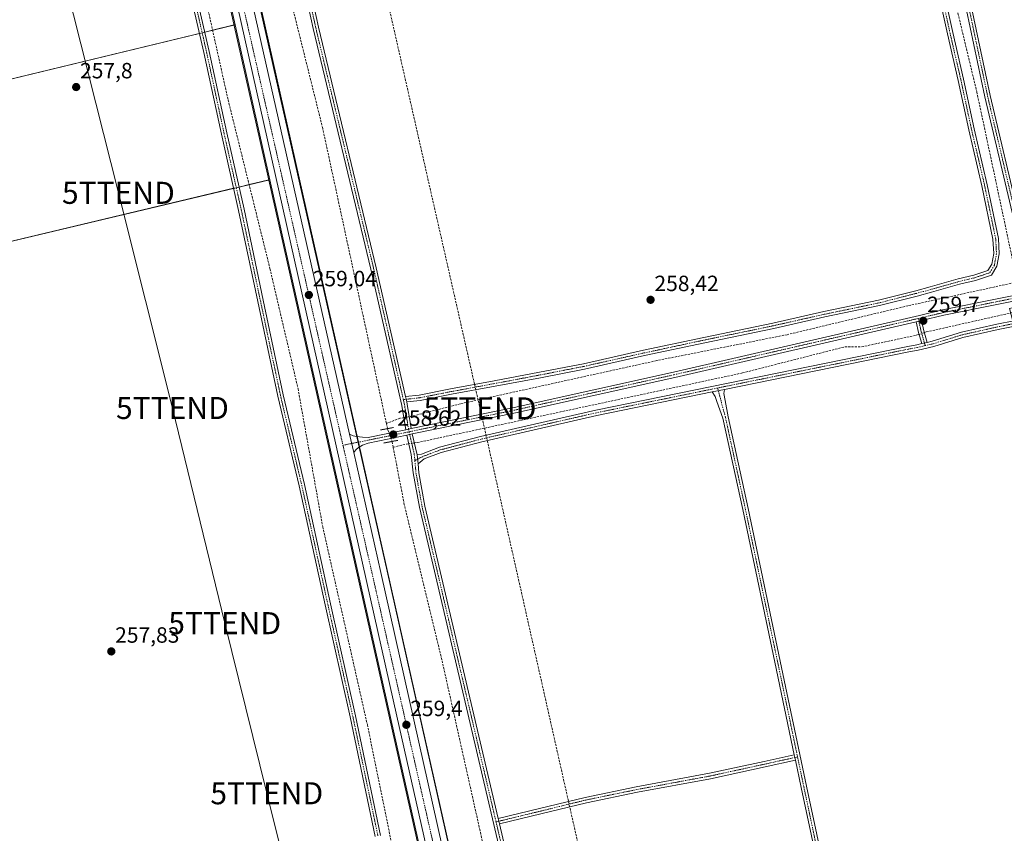
# Model space of a CAD drawing. Units: metres. Extents: x 615335 to 618817, y 4664606 to 4666977.
# Drawn here: x 616671 to 617118, y 4666310 to 4666680 of the extents above; entities that cross this region are included whole.
import ezdxf
from ezdxf.enums import TextEntityAlignment as Align

# ---------------------------------------------------------------- set-up
doc = ezdxf.new("R2010")
doc.units = ezdxf.units.M
doc.header["$MEASUREMENT"] = 0
for name, pattern in [('TRAZO_Y_PUNTO', [1, 0.5, -0.25, 0, -0.25]), ('TRAZOS2', [0.375, 0.25, -0.125]), ('TRAZOSX2', [1.5, 1, -0.5])]:
    doc.linetypes.add(name, pattern=pattern)
doc.layers.get('0').update_dxf_attribs({"lineweight": 5})
for name, color, linetype, lineweight in [('Arcén (en calzada doble)', 9, 'Continuous', 13), ('Camino', 19, 'Continuous', 0), ('Camino Cxs', 19, 'Continuous', 0), ('Camino eje', 39, 'TRAZO_Y_PUNTO', 13), ('Carretera de calzada única', 19, 'Continuous', 13), ('Carretera de calzada única Cxs', 19, 'Continuous', 13), ('Carretera de calzada única eje', 19, 'TRAZO_Y_PUNTO', 0), ('Carátula', 7, 'Continuous', 5), ('Conducción de hidrocarburos lineal', 6, 'TRAZOSX2', 0), ('Corriente artificial lineal', 5, 'TRAZOSX2', 13), ('Corriente artificial lineal oculto', 135, 'TRAZO_Y_PUNTO', 13), ('Cultivos herbáceos CxS', 92, 'Continuous', 0), ('Núcleo urbano', 19, 'Continuous', 0), ('Núcleo urbano CxS', 19, 'Continuous', 0), ('Pista no pavimentada', 254, 'Continuous', 13), ('Pista no pavimentada Cxs', 254, 'Continuous', 0), ('Pista no pavimentada eje', 9, 'TRAZO_Y_PUNTO', 0), ('Pista pavimentada eje', 135, 'TRAZO_Y_PUNTO', 0), ('Puente lineal', 2, 'TRAZOS2', 0), ('Punto de cota en terreno', 7, 'Continuous', 0), ('Rótulo de punto de cota en terreno', 19, 'Continuous', 0), ('Tendido', 6, 'Continuous', 0), ('Torre de tendido puntual', 7, 'Continuous', 0)]:
    doc.layers.add(name, color=color, linetype=linetype, lineweight=lineweight)
doc.styles.add('Arial', font='txt', dxfattribs={"height": 0.2})

# ---------------------------------------------------------------- blocks, each defined once
blk = doc.blocks.new('*U154')
at = {"layer": 'Cultivos herbáceos CxS', "color": 92, "linetype": 'Continuous', "lineweight": 0}
blk.add_polyline3d([(616480.18, 4666753.23, 258.49), (616498.7, 4666681.79, 258.97), (616754.88, 4666739.67, 258.94), (616768.89, 4666677.23, 258.87), (616268.52, 4666556.11, 257.84), (616291.01, 4666442.34, 258.01), (616289.85, 4666442.1, 258), (616287.78, 4666451.71, 257.62), (616242.48, 4666665.2, 257.59), (616235.14, 4666700.81, 257.87), (616480.18, 4666753.23, 258.49)], close=True, dxfattribs=at)
blk = doc.blocks.new('*U155')
at = {"layer": 'Cultivos herbáceos CxS', "color": 92, "linetype": 'Continuous', "lineweight": 0}
blk.add_polyline3d([(617030.11, 4665566.57, 259.61), (616947.67, 4665939.78, 259.44), (616837.95, 4666429.31, 258.91), (616743.25, 4666849.04, 259.01), (616722.53, 4666942.61, 259.24), (617447.87, 4666954.65, 259.65), (617519.8, 4666643.65, 259.58), (617120.28, 4666548.4, 259.02), (617120.28, 4666548.4, 259.02), (617212.88, 4666196.51, 259.6), (617334.59, 4666209.74, 259.65), (617347.82, 4666183.28, 259.61), (617414.47, 4666198.79, 260.05), (617446.47, 4666061.46, 259.89), (617566.19, 4666089.91, 259.73), (617534.48, 4666226.72, 259.96), (617654.74, 4666254.72, 259.96), (617742.05, 4665855.19, 259.9), (617699.72, 4665844.61, 259.5), (617789.68, 4665453.03, 260.02)], dxfattribs=at)
blk = doc.blocks.new('*U156')
at = {"layer": 'Cultivos herbáceos CxS', "color": 92, "linetype": 'Continuous', "lineweight": 0}
blk.add_polyline3d([(616268.52, 4666556.11, 257.84), (616768.89, 4666677.23, 258.87), (616784.66, 4666606.92, 258.87), (616531.51, 4666546.59, 258.86)], dxfattribs=at)
blk = doc.blocks.new('5PATER')
at = {"layer": 'Carátula', "linetype": 'Continuous', "lineweight": 5}
h = blk.add_hatch(color=250, dxfattribs=at)
edge = h.paths.add_edge_path()
edge.add_ellipse((0, 0.01), major_axis=(-1.33, -1.34), ratio=0.999422, start_angle=0, end_angle=360)
blk = doc.blocks.new('5TTEND')
blk.add_text('5TTEND', height=10).set_placement((0, 0), align=Align.MIDDLE_CENTER)

msp = doc.modelspace()

# ---------------------------------------------------------------- linework, layer by layer
at = {"layer": 'Arcén (en calzada doble)', "color": 9, "linetype": 'Continuous', "lineweight": 13}
for points in [[(616709.03, 4666942.39, 259.31), (616730.48, 4666846.19, 258.95), (616838.93, 4666362.75, 259.07), (616898.75, 4666097.23, 259.44), (617012.06, 4665587.49, 259.64)], [(616723.01, 4666942.62, 259.24), (616743.83, 4666849.18, 259), (616824.89, 4666487.82, 258.83)], [(616824.89, 4666487.82, 258.83), (616852.28, 4666365.75, 259.19), (616912.1, 4666100.21, 259.46), (617019.02, 4665619.25, 259.63)]]:
    msp.add_polyline3d(points, dxfattribs=at)
at = {"layer": 'Camino', "color": 19, "linetype": 'Continuous', "lineweight": 0}
for points in [[(617122.31, 4666588.82, 259.16), (617109.19, 4666644.51, 259.22), (617097.54, 4666699.65, 259.12), (617080.72, 4666773.63, 259.51), (617060.4, 4666868.88, 259.48), (617045.26, 4666935.46, 259.49), (617043.14, 4666946.7, 259.57), (617045.59, 4666947.17, 259.75), (617047.71, 4666935.97, 259.67), (617062.84, 4666869.42, 259.65), (617083.16, 4666774.17, 259.59), (617099.98, 4666700.19, 259.39), (617111.63, 4666645.05, 259.66), (617124.74, 4666589.4, 259.42)], [(616832.5, 4666308.88, 258.05), (616821.08, 4666363.17, 258.14), (616809.75, 4666413.96, 258.08), (616797.9, 4666468.04, 258), (616788.27, 4666508.68, 257.91), (616779.16, 4666551.67, 257.85), (616770.49, 4666592.93, 257.94), (616762.66, 4666627.64, 257.89), (616754.72, 4666664.58, 257.92), (616746.89, 4666698.85, 257.97), (616735.67, 4666745.95, 257.96), (616725.61, 4666790.31, 258.1), (616713.44, 4666849.47, 257.96), (616702.02, 4666898.78, 258.09), (616694.29, 4666933.51, 258.07), (616692.45, 4666942.11, 258.26)], [(616695, 4666942.16, 258.22), (616696.73, 4666934.04, 258.24), (616704.45, 4666899.33, 258.14), (616715.89, 4666850.01, 258.06), (616728.06, 4666790.84, 258.11), (616738.11, 4666746.52, 258), (616749.33, 4666699.42, 257.95), (616757.16, 4666665.12, 258.01), (616765.1, 4666628.18, 257.95), (616772.93, 4666593.47, 257.99), (616781.61, 4666552.18, 257.95), (616790.71, 4666509.23, 257.98), (616800.34, 4666468.59, 258), (616812.19, 4666414.5, 258.14), (616823.52, 4666363.7, 258.05), (616834.95, 4666309.4, 258.11)], [(616846.36, 4666493.48, 258.97), (616844.56, 4666504.52, 258.57), (616830.54, 4666566.37, 258.45), (616804.29, 4666675.5, 258.4), (616767.31, 4666845.09, 258.51), (616754.77, 4666897.67, 258.67), (616744.34, 4666942.97, 258.73)], [(616746.9, 4666943.02, 259.01), (616752.49, 4666919.13, 259), (616757.21, 4666898.22, 258.96), (616769.75, 4666845.65, 258.41), (616806.73, 4666676.06, 258.53), (616832.97, 4666566.94, 258.46), (616846.23, 4666508.49, 258.52)], [(617089.34, 4666697.64, 259.35), (617094.57, 4666673.66, 259.53), (617099.48, 4666652.48, 259.43), (617104.3, 4666630.04, 259.44), (617110.26, 4666604.63, 259.56), (617115.32, 4666580.17, 259.51), (617115.68, 4666573.24, 259.82), (617114.66, 4666567.6, 259.87), (617112.11, 4666563.56, 259.87), (617104.84, 4666561.21, 259.54), (617097.71, 4666559.46, 259.65), (617084.99, 4666555.88, 259.22), (617078.38, 4666554.12, 259.39), (617061.37, 4666549.77, 258.65), (617036.53, 4666544.61, 258.96), (617013.45, 4666539.42, 258.55), (616982.13, 4666532.91, 258.67), (616954.7, 4666527.07, 258.44), (616927.49, 4666520.97, 258.22), (616907.52, 4666517.07, 258.33), (616886.94, 4666513.18, 258.62), (616867.12, 4666509.52, 258.69), (616852.86, 4666506.73, 258.33), (616846.78, 4666506.04, 258.59)], [(616846.23, 4666508.49, 258.52), (616852.48, 4666509.2, 258.42), (616866.65, 4666511.98, 258.48), (616886.48, 4666515.64, 258.54), (616907.05, 4666519.52, 258.45), (616926.98, 4666523.42, 258.48), (616954.17, 4666529.51, 258.53), (616981.62, 4666535.36, 258.63), (617012.92, 4666541.86, 258.63), (617036, 4666547.05, 259.11), (617060.81, 4666552.21, 259.06), (617077.76, 4666556.54, 259.5), (617084.31, 4666558.29, 259.74), (617097.08, 4666561.88, 259.62), (617104.16, 4666563.62, 259.82), (617110.48, 4666565.66, 259.84), (617112.29, 4666568.52, 259.87), (617113.17, 4666573.4, 259.72), (617112.83, 4666579.85, 259.57), (617107.82, 4666604.1, 259.57), (617101.86, 4666629.49, 259.66), (617097.04, 4666651.94, 259.58), (617092.13, 4666673.11, 259.64), (617086.9, 4666697.1, 259.6)], [(617077.93, 4666542.42, 259.53), (617080, 4666542.9, 259.66), (617080.37, 4666542.99, 259.67)], [(617080.53, 4666532.55, 259.59), (617079.11, 4666537.62, 259.19), (617077.93, 4666542.42, 259.53)], [(617080.37, 4666542.99, 259.67), (617081.52, 4666538.26, 259.6), (617082.97, 4666533.11, 259.6)], [(617082.97, 4666533.11, 259.6), (617085.27, 4666533.65, 259.58), (617098.48, 4666537.73, 259.45), (617114.59, 4666541.32, 259.18), (617122.36, 4666542.92, 259.46)], [(617122.82, 4666540.47, 259.47), (617115.12, 4666538.87, 259.64), (617099.12, 4666535.31, 259.51), (617085.93, 4666531.23, 259.58), (617078.9, 4666529.6, 259.61), (617074.64, 4666528.79, 259.59), (616990.92, 4666511.72, 259.45)], [(616851.55, 4666482.11, 258.98), (616853.45, 4666482.42, 258.98), (616861.64, 4666485.49, 258.36), (616880.26, 4666490.42, 258.41), (616932.53, 4666502.37, 258.2), (617074.15, 4666531.24, 259.3), (617078.35, 4666532.04, 259.56), (617080.53, 4666532.55, 259.59)], [(617082.97, 4666533.11, 259.6), (617080.53, 4666532.55, 259.59)], [(617082.97, 4666533.11, 259.6), (617080.53, 4666532.55, 259.59)], [(616985.47, 4666510.61, 259.05), (616933.06, 4666499.93, 258.6), (616880.86, 4666487.99, 258.85), (616862.4, 4666483.1, 258.91), (616854.63, 4666480.2, 258.92), (616851.9, 4666478.04, 258.95)], [(616985.47, 4666510.61, 259.05), (616990.92, 4666511.72, 259.45)], [(616985.47, 4666510.61, 259.05), (616990.92, 4666511.72, 259.45)], [(617022.67, 4666345.92, 259.11), (617013.86, 4666387.98, 259.07), (616999.25, 4666457.19, 259.15), (616990.21, 4666498.75, 259.24), (616987.58, 4666506.25, 259.06), (616986.73, 4666508.52, 259.11), (616985.47, 4666510.61, 259.05)], [(616990.92, 4666511.72, 259.45), (616990.7, 4666509.84, 259.41), (616991.23, 4666506.67, 259.44), (616992.64, 4666499.34, 259.41), (617001.7, 4666457.71, 259.51), (617016.31, 4666388.49, 259.44), (617028.21, 4666331.66, 259.22), (617046.47, 4666246.1, 259.51), (617064.72, 4666161.96, 259.41), (617062.28, 4666161.43, 259.36), (617044.02, 4666245.57, 259.23), (617025.77, 4666331.14, 259.09), (617023.18, 4666343.48, 259.26)], [(616846.78, 4666506.04, 258.59), (616846.23, 4666508.49, 258.52)], [(616846.78, 4666506.04, 258.59), (616846.23, 4666508.49, 258.52)], [(616846.78, 4666506.04, 258.59), (616847.02, 4666505, 258.6), (616848.81, 4666493.98, 259.01)], [(616848.81, 4666493.98, 259.01), (616846.36, 4666493.48, 258.97)], [(616846.83, 4666491.03, 258.72), (616849.29, 4666491.53, 258.7)], [(617038.09, 4665651.66, 259.82), (617037.32, 4665655.55, 259.84), (617035.66, 4665659.65, 259.58), (617032.97, 4665665.79, 259.33), (617025.4, 4665691.79, 258.95), (617000.33, 4665804.41, 259.05), (616979.55, 4665891.41, 258.77), (616963.54, 4665968.13, 259.21), (616936.41, 4666087.94, 259.22), (616926.3, 4666143.51, 259.68), (616914.21, 4666185.66, 258.76), (616907.08, 4666225.89, 259.21), (616852.51, 4666458.33, 258.6), (616849.72, 4666473.83, 258.49), (616848.77, 4666482.24, 258.65), (616846.83, 4666491.03, 258.72)], [(616849.29, 4666491.53, 258.7), (616851.55, 4666482.11, 258.98)], [(616851.55, 4666482.11, 258.98), (616851.9, 4666478.04, 258.95)], [(616851.55, 4666482.11, 258.98), (616851.9, 4666478.04, 258.95)], [(616851.9, 4666478.04, 258.95), (616852.24, 4666473.96, 258.91), (616854.96, 4666458.83, 258.76), (616888.25, 4666317.02, 259.02)], [(616888.25, 4666317.02, 259.02), (616906.99, 4666321.56, 258.83), (616927.76, 4666326.64, 258.82), (616950.97, 4666331.41, 258.82), (616984.2, 4666337.55, 258.84), (617008.94, 4666342.94, 258.83), (617022.67, 4666345.92, 259.11)], [(617022.67, 4666345.92, 259.11), (617023.18, 4666343.48, 259.26)], [(617022.67, 4666345.92, 259.11), (617023.18, 4666343.48, 259.26)], [(617023.18, 4666343.48, 259.26), (617009.47, 4666340.5, 258.89), (616984.69, 4666335.1, 258.9), (616951.45, 4666328.96, 258.94), (616928.31, 4666324.2, 258.92), (616907.59, 4666319.13, 258.94), (616888.82, 4666314.58, 259.03)], [(616888.82, 4666314.58, 259.03), (616888.25, 4666317.02, 259.02)], [(616888.82, 4666314.58, 259.03), (616888.25, 4666317.02, 259.02)], [(616888.82, 4666314.58, 259.03), (616909.52, 4666226.4, 259.08), (616916.65, 4666186.22, 259.24), (616928.74, 4666144.08, 259.85), (616938.86, 4666088.44, 259.32), (616965.98, 4665968.66, 259.45), (616981.99, 4665891.96, 259.39), (617002.77, 4665804.97, 259.37), (617027.82, 4665692.41, 259.33), (617035.11, 4665667.41, 259.36), (617036.79, 4665665.6, 259.55), (617038.24, 4665664.21, 259.69), (617040.76, 4665662.76, 259.82), (617042.54, 4665662.23, 259.88), (617043.75, 4665662.11, 259.9)]]:
    msp.add_polyline3d(points, dxfattribs=at)
at = {"layer": 'Camino Cxs', "color": 19, "linetype": 'Continuous', "lineweight": 0}
for points in [[(617122.31, 4666588.82, 259.16), (617109.19, 4666644.51, 259.22), (617097.54, 4666699.65, 259.12), (617080.72, 4666773.63, 259.51), (617060.4, 4666868.88, 259.48), (617045.26, 4666935.46, 259.49), (617043.14, 4666946.7, 259.57), (617045.59, 4666947.17, 259.75), (617047.71, 4666935.97, 259.67), (617062.84, 4666869.42, 259.65), (617083.16, 4666774.17, 259.59), (617099.98, 4666700.19, 259.39), (617111.63, 4666645.05, 259.66), (617124.74, 4666589.4, 259.42)], [(616832.5, 4666308.88, 258.05), (616821.08, 4666363.17, 258.14), (616809.75, 4666413.96, 258.08), (616797.9, 4666468.04, 258), (616788.27, 4666508.68, 257.91), (616779.16, 4666551.67, 257.85), (616770.49, 4666592.93, 257.94), (616762.66, 4666627.64, 257.89), (616754.72, 4666664.58, 257.92), (616746.89, 4666698.85, 257.97)], [(616749.33, 4666699.42, 257.95), (616757.16, 4666665.12, 258.01), (616765.1, 4666628.18, 257.95), (616772.93, 4666593.47, 257.99), (616781.61, 4666552.18, 257.95), (616790.71, 4666509.23, 257.98), (616800.34, 4666468.59, 258), (616812.19, 4666414.5, 258.14), (616823.52, 4666363.7, 258.05), (616834.95, 4666309.4, 258.11)], [(617089.34, 4666697.64, 259.35), (617094.57, 4666673.66, 259.53), (617099.48, 4666652.48, 259.43), (617104.3, 4666630.04, 259.44), (617110.26, 4666604.63, 259.56), (617115.32, 4666580.17, 259.51), (617115.68, 4666573.24, 259.82), (617114.66, 4666567.6, 259.87), (617112.11, 4666563.56, 259.87), (617104.84, 4666561.21, 259.54), (617097.71, 4666559.46, 259.65), (617084.99, 4666555.88, 259.22), (617078.38, 4666554.12, 259.39), (617061.37, 4666549.77, 258.65), (617036.53, 4666544.61, 258.96), (617013.45, 4666539.42, 258.55), (616982.13, 4666532.91, 258.67), (616954.7, 4666527.07, 258.44), (616927.49, 4666520.97, 258.22), (616907.52, 4666517.07, 258.33), (616886.94, 4666513.18, 258.62), (616867.12, 4666509.52, 258.69), (616852.86, 4666506.73, 258.33), (616846.78, 4666506.04, 258.59), (616846.78, 4666506.04, 258.59), (616846.23, 4666508.49, 258.52), (616852.48, 4666509.2, 258.42), (616866.65, 4666511.98, 258.48), (616886.48, 4666515.64, 258.54), (616907.05, 4666519.52, 258.45), (616926.98, 4666523.42, 258.48), (616954.17, 4666529.51, 258.53), (616981.62, 4666535.36, 258.63), (617012.92, 4666541.86, 258.63), (617036, 4666547.05, 259.11), (617060.81, 4666552.21, 259.06), (617077.76, 4666556.54, 259.5), (617084.31, 4666558.29, 259.74), (617097.08, 4666561.88, 259.62), (617104.16, 4666563.62, 259.82), (617110.48, 4666565.66, 259.84), (617112.29, 4666568.52, 259.87), (617113.17, 4666573.4, 259.72), (617112.83, 4666579.85, 259.57), (617107.82, 4666604.1, 259.57), (617101.86, 4666629.49, 259.66), (617097.04, 4666651.94, 259.58), (617092.13, 4666673.11, 259.64), (617086.9, 4666697.1, 259.6)], [(617122.82, 4666540.47, 259.47), (617115.12, 4666538.87, 259.64), (617099.12, 4666535.31, 259.51), (617085.93, 4666531.23, 259.58), (617078.9, 4666529.6, 259.61), (617074.64, 4666528.79, 259.59), (616990.92, 4666511.72, 259.45), (616985.47, 4666510.61, 259.05), (616933.06, 4666499.93, 258.6), (616880.86, 4666487.99, 258.85), (616862.4, 4666483.1, 258.91), (616854.63, 4666480.2, 258.92), (616851.9, 4666478.04, 258.95), (616851.55, 4666482.11, 258.98), (616853.45, 4666482.42, 258.98), (616861.64, 4666485.49, 258.36), (616880.26, 4666490.42, 258.41), (616932.53, 4666502.37, 258.2), (617074.15, 4666531.24, 259.3), (617078.35, 4666532.04, 259.56), (617080.53, 4666532.55, 259.59), (617082.97, 4666533.11, 259.6), (617085.27, 4666533.65, 259.58), (617098.48, 4666537.73, 259.45), (617114.59, 4666541.32, 259.18), (617122.36, 4666542.92, 259.46)], [(616907.08, 4666225.89, 259.21), (616852.51, 4666458.33, 258.6), (616849.72, 4666473.83, 258.49), (616848.77, 4666482.24, 258.65), (616846.83, 4666491.03, 258.72), (616849.29, 4666491.53, 258.7), (616851.55, 4666482.11, 258.98), (616851.55, 4666482.11, 258.98), (616851.9, 4666478.04, 258.95), (616852.24, 4666473.96, 258.91), (616854.96, 4666458.83, 258.76), (616888.25, 4666317.02, 259.02), (616888.82, 4666314.58, 259.03), (616909.52, 4666226.4, 259.08)]]:
    msp.add_polyline3d(points, dxfattribs=at)
for points in [[(616846.23, 4666508.49, 258.52), (616846.78, 4666506.04, 258.59), (616847.02, 4666505, 258.6), (616848.81, 4666493.98, 259.01), (616846.36, 4666493.48, 258.97), (616844.56, 4666504.52, 258.57), (616830.54, 4666566.37, 258.45), (616804.29, 4666675.5, 258.4), (616767.31, 4666845.09, 258.51), (616754.77, 4666897.67, 258.67), (616744.34, 4666942.97, 258.73), (616746.9, 4666943.02, 259.01), (616752.49, 4666919.13, 259), (616757.21, 4666898.22, 258.96), (616769.75, 4666845.65, 258.41), (616806.73, 4666676.06, 258.53), (616832.97, 4666566.94, 258.46), (616846.23, 4666508.49, 258.52)], [(617082.97, 4666533.11, 259.6), (617080.53, 4666532.55, 259.59), (617079.11, 4666537.62, 259.19), (617077.93, 4666542.42, 259.53), (617080, 4666542.9, 259.66), (617080.37, 4666542.99, 259.67), (617081.52, 4666538.26, 259.6), (617082.97, 4666533.11, 259.6)], [(617023.18, 4666343.48, 259.26), (617022.67, 4666345.92, 259.11), (617013.86, 4666387.98, 259.07), (616999.25, 4666457.19, 259.15), (616990.21, 4666498.75, 259.24), (616987.58, 4666506.25, 259.06), (616986.73, 4666508.52, 259.11), (616985.47, 4666510.61, 259.05), (616990.92, 4666511.72, 259.45), (616990.7, 4666509.84, 259.41), (616991.23, 4666506.67, 259.44), (616992.64, 4666499.34, 259.41), (617001.7, 4666457.71, 259.51), (617016.31, 4666388.49, 259.44), (617028.21, 4666331.66, 259.22), (617046.47, 4666246.1, 259.51), (617064.72, 4666161.96, 259.41), (617062.28, 4666161.43, 259.36), (617044.02, 4666245.57, 259.23), (617025.77, 4666331.14, 259.09), (617023.18, 4666343.48, 259.26)], [(617023.18, 4666343.48, 259.26), (617009.47, 4666340.5, 258.89), (616984.69, 4666335.1, 258.9), (616951.45, 4666328.96, 258.94), (616928.31, 4666324.2, 258.92), (616907.59, 4666319.13, 258.94), (616888.82, 4666314.58, 259.03), (616888.25, 4666317.02, 259.02), (616906.99, 4666321.56, 258.83), (616927.76, 4666326.64, 258.82), (616950.97, 4666331.41, 258.82), (616984.2, 4666337.55, 258.84), (617008.94, 4666342.94, 258.83), (617022.67, 4666345.92, 259.11), (617023.18, 4666343.48, 259.26)]]:
    msp.add_polyline3d(points, close=True, dxfattribs=at)
at = {"layer": 'Camino eje', "color": 39, "linetype": 'TRAZO_Y_PUNTO', "lineweight": 13}
for points in [[(617044.36, 4666946.94, 259.67), (617046.48, 4666935.72, 259.71), (617061.62, 4666869.15, 259.71), (617081.94, 4666773.9, 259.63), (617098.76, 4666699.92, 259.26), (617110.41, 4666644.78, 259.46), (617125.43, 4666581.07, 259.52)], [(616693.73, 4666942.13, 258.24), (616695.51, 4666933.77, 258.16), (616703.23, 4666899.06, 258.11), (616714.66, 4666849.74, 258.01), (616726.84, 4666790.58, 258.15), (616736.89, 4666746.23, 258), (616748.11, 4666699.14, 257.96), (616755.94, 4666664.85, 257.98), (616763.88, 4666627.91, 257.92), (616771.71, 4666593.2, 257.99), (616780.39, 4666551.92, 257.9), (616789.49, 4666508.96, 257.95), (616799.12, 4666468.32, 258), (616810.97, 4666414.23, 258.13), (616822.3, 4666363.43, 258.12), (616833.73, 4666309.14, 258.08)], [(616745.62, 4666943, 258.91), (616748.42, 4666931.06, 258.98), (616753.63, 4666908.4, 258.85), (616755.99, 4666897.95, 258.9), (616768.53, 4666845.37, 258.46), (616805.51, 4666675.78, 258.48), (616831.76, 4666566.66, 258.52), (616845.25, 4666507.12, 258.55)], [(617088.12, 4666697.37, 259.48), (617093.35, 4666673.39, 259.59), (617098.26, 4666652.21, 259.51), (617103.08, 4666629.77, 259.56), (617109.04, 4666604.37, 259.57), (617114.08, 4666580.01, 259.55), (617114.43, 4666573.32, 259.77), (617113.48, 4666568.06, 259.87), (617111.3, 4666564.61, 259.87), (617104.5, 4666562.42, 259.71), (617097.4, 4666560.67, 259.63), (617084.65, 4666557.09, 259.5), (617078.07, 4666555.33, 259.45), (617061.09, 4666550.99, 258.87), (617036.27, 4666545.83, 259.04), (617013.19, 4666540.64, 258.6), (616981.88, 4666534.14, 258.68), (616954.44, 4666528.29, 258.56), (616927.24, 4666522.2, 258.35), (616907.29, 4666518.3, 258.49), (616886.71, 4666514.41, 258.61), (616866.89, 4666510.75, 258.58), (616852.67, 4666507.97, 258.42), (616845.25, 4666507.12, 258.55)], [(617078.85, 4666543.92, 259.67), (617080.31, 4666537.94, 259.39), (617082.09, 4666531.63, 259.61)], [(617122.59, 4666541.7, 259.47), (617114.86, 4666540.1, 259.41), (617098.8, 4666536.52, 259.48), (617085.6, 4666532.44, 259.6), (617082.09, 4666531.63, 259.61)], [(617082.09, 4666531.63, 259.61), (617078.63, 4666530.82, 259.58), (617074.4, 4666530.02, 259.45), (616987.87, 4666512.38, 259.24)], [(616987.87, 4666512.38, 259.24), (616932.8, 4666501.15, 258.4), (616880.56, 4666489.21, 258.69), (616862.02, 4666484.3, 258.71), (616854.04, 4666481.31, 258.95), (616850.48, 4666479.4, 258.8)], [(616987.87, 4666512.38, 259.24), (616991.43, 4666499.04, 259.41), (617000.48, 4666457.45, 259.34), (617015.08, 4666388.24, 259.25), (617024.15, 4666344.97, 259.27)], [(616845.25, 4666507.12, 258.55), (616845.73, 4666505.02, 258.61), (616847.59, 4666493.73, 259.01), (616847.82, 4666492.51, 258.88)], [(616847.82, 4666492.51, 258.88), (616850.23, 4666482.24, 258.83), (616850.48, 4666479.4, 258.8)], [(616850.48, 4666479.4, 258.8), (616850.98, 4666473.9, 258.81), (616853.74, 4666458.58, 258.69), (616887.32, 4666315.51, 259.03)], [(617024.15, 4666344.97, 259.27), (616984.44, 4666336.32, 258.87), (616951.21, 4666330.19, 258.88), (616928.03, 4666325.42, 258.87), (616907.29, 4666320.34, 258.88), (616887.32, 4666315.51, 259.03)], [(617024.15, 4666344.97, 259.27), (617026.99, 4666331.4, 259.15), (617045.24, 4666245.84, 259.37), (617063.5, 4666161.7, 259.38)], [(616887.32, 4666315.51, 259.03), (616908.3, 4666226.15, 259.15), (616915.43, 4666185.94, 259.03), (616927.52, 4666143.8, 259.8), (616937.64, 4666088.19, 259.28), (616964.76, 4665968.4, 259.35), (616980.77, 4665891.69, 259.17), (617001.55, 4665804.69, 259.4), (617026.61, 4665692.1, 259.33), (617034.14, 4665666.27, 259.37), (617037.52, 4665661.24, 259.74), (617039.83, 4665657.66, 259.91), (617041.52, 4665655.36, 259.97)]]:
    msp.add_polyline3d(points, dxfattribs=at)
at = {"layer": 'Carretera de calzada única', "color": 19, "linetype": 'Continuous', "lineweight": 13}
for points in [[(617011.5, 4665606.13, 259.76), (616902.16, 4666097.99, 259.63), (616842.34, 4666363.52, 259.26), (616733.89, 4666846.95, 259.04), (616712.71, 4666942.45, 259.31)], [(616719.47, 4666942.56, 259.32), (616740.32, 4666848.39, 259.07), (616820.85, 4666491.46, 258.9)], [(616820.85, 4666491.46, 258.9), (616822.74, 4666483.09, 258.94)], [(616822.74, 4666483.09, 258.94), (616835.02, 4666428.65, 259.01), (616944.74, 4665939.13, 259.57), (617014.28, 4665624.31, 259.72)]]:
    msp.add_polyline3d(points, dxfattribs=at)
at = {"layer": 'Carretera de calzada única Cxs', "color": 19, "linetype": 'Continuous', "lineweight": 13}
msp.add_polyline3d([(617011.5, 4665606.13, 259.76), (616902.16, 4666097.99, 259.63), (616842.34, 4666363.52, 259.26), (616733.89, 4666846.95, 259.04), (616712.71, 4666942.45, 259.31), (616719.47, 4666942.56, 259.32), (616740.32, 4666848.39, 259.07), (616820.85, 4666491.46, 258.9), (616820.85, 4666491.46, 258.9), (616822.74, 4666483.09, 258.94), (616835.02, 4666428.65, 259.01), (616944.74, 4665939.13, 259.57), (617014.28, 4665624.31, 259.72), (617017.87, 4665608.07, 259.72)], dxfattribs=at)
at = {"layer": 'Carretera de calzada única eje', "color": 19, "linetype": 'TRAZO_Y_PUNTO', "lineweight": 0}
for points in [[(616715.28, 4666942.49, 259.37), (616753.71, 4666772.54, 259.08), (616772.25, 4666687.07, 259.04), (616817.85, 4666486.39, 258.96)], [(616817.85, 4666486.39, 258.96), (616831.07, 4666428.23, 259.13), (616883.76, 4666195.34, 259.66), (616915.74, 4666050.77, 259.65), (616952.04, 4665887.7, 259.72), (617002.87, 4665658.95, 259.77), (617012.35, 4665615.61, 259.8)]]:
    msp.add_polyline3d(points, dxfattribs=at)
at = {"layer": 'Conducción de hidrocarburos lineal', "color": 6, "linetype": 'TRAZOSX2', "lineweight": 0}
msp.add_polyline3d([(616780.23, 4666943.57, 258.81), (616789.94, 4666899.98, 258.84), (616880.04, 4666503.14, 258.94), (616963.37, 4666133.08, 259.4), (617062.36, 4665709.99, 259.6), (617083.74, 4665600.98, 259.61), (617136.78, 4665361.91, 259.63), (617403.01, 4665409.97, 259.74), (617450.61, 4665198.97, 259.18), (617502.23, 4664945.41, 258.74), (617381.07, 4664916.88, 258.51), (617233.35, 4664889.57, 258.27), (617265.79, 4664717.03, 258.16), (617281.82, 4664638.14, 258.33)], dxfattribs=at)
at = {"layer": 'Corriente artificial lineal', "color": 5, "linetype": 'TRAZOSX2', "lineweight": 13}
for points in [[(617038.18, 4666947.85, 259.74), (617038.82, 4666944.93, 259.45), (617050.15, 4666896.55, 259.08), (617058.26, 4666855.05, 259.26), (617065.66, 4666826.24, 258.92), (617079.47, 4666755.36, 258.99), (617105.5, 4666646.71, 259.02), (617123.88, 4666560.49, 259.12)], [(616700.59, 4666942.25, 258.54), (616715.18, 4666877.22, 258.49), (616730.64, 4666795.18, 258.06), (616748.51, 4666720.42, 258.05), (616765.73, 4666643.06, 258.05), (616784.71, 4666566.58, 258.27), (616797.45, 4666512.05, 258.37), (616808.66, 4666449.43, 258.04), (616828.91, 4666359.58, 258.21), (616840.51, 4666302.91, 258.13), (616859.9, 4666219.84, 258.32), (616872.27, 4666161.72, 258.34), (616920.4, 4665947.54, 258.33), (616931.11, 4665896.77, 258.24), (616942.06, 4665850.04, 257.91), (616965.57, 4665742.65, 258), (616977.15, 4665686.47, 257.52), (616986.54, 4665647.59, 257.59), (616994.82, 4665611.69, 258), (616996.61, 4665603.25, 257.42), (616996.54, 4665599.26, 257.32), (616993.83, 4665594.34, 258.21), (616993.49, 4665593.86, 258.3)], [(616837.54, 4666496.32, 257.65), (616808.66, 4666630.13, 257.84), (616793.49, 4666691.02, 257.55), (616770.1, 4666796.42, 257.58), (616763.81, 4666828.03, 257.69), (616755.24, 4666864.13, 257.6), (616749.99, 4666887.27, 258.25)], [(617081.73, 4666537.53, 259.55), (617082.56, 4666537.81, 259.33), (617322.06, 4666591.73, 259.51), (617326.23, 4666592.48, 259.65), (617352.36, 4666597.33, 258.98), (617530.24, 4666637.16, 259.28), (617566.26, 4666644.56, 259.42), (617570.27, 4666644.06, 259.67)], [(617123.88, 4666560.49, 259.12), (617074.24, 4666549.7, 258.9), (617019.4, 4666536.59, 258.61), (616960.25, 4666524.82, 258.36), (616871.01, 4666505.19, 258.45), (616849.26, 4666499.6, 258.62), (616847.93, 4666499.37, 258.76)], [(616850.27, 4666487.45, 258.24), (616851.53, 4666487.64, 258.12), (616999.1, 4666519.2, 258.64), (617045.61, 4666531.09, 259.08), (617053.24, 4666531.08, 259.12), (617078.03, 4666536.29, 259.17), (617079.35, 4666536.73, 259.3)], [(616845.47, 4666498.94, 258.65), (616843.71, 4666498.64, 258.16), (616837.54, 4666496.32, 257.65)], [(616838.05, 4666493.95, 257.87), (616837.54, 4666496.32, 257.65)], [(616840.63, 4666485.51, 257.8), (616840.12, 4666488.14, 258.03)], [(616840.63, 4666485.51, 257.8), (616846.71, 4666486.92, 258.46), (616847.71, 4666487.07, 258.41)], [(616920.44, 4666125.1, 257.65), (616880.05, 4666311.51, 257.79), (616862.71, 4666389.13, 257.91), (616845.68, 4666459.43, 257.69), (616840.63, 4666485.51, 257.8)]]:
    msp.add_polyline3d(points, dxfattribs=at)
at = {"layer": 'Corriente artificial lineal oculto', "color": 135, "linetype": 'TRAZO_Y_PUNTO', "lineweight": 13}
for points in [[(617079.35, 4666536.73, 259.3), (617081.73, 4666537.53, 259.55)], [(616847.93, 4666499.37, 258.76), (616845.47, 4666498.94, 258.65)], [(616840.12, 4666488.14, 258.03), (616838.05, 4666493.94, 257.87), (616838.05, 4666493.95, 257.87)], [(616847.71, 4666487.07, 258.41), (616850.27, 4666487.45, 258.24)]]:
    msp.add_polyline3d(points, dxfattribs=at)
at = {"layer": 'Cultivos herbáceos CxS', "color": 92, "linetype": 'Continuous', "lineweight": 0}
for points in [[(616722.53, 4666942.61, 259.24), (616743.25, 4666849.05, 259.01), (616824.18, 4666490.34, 258.83), (616824.75, 4666487.79, 258.84), (616825.25, 4666485.59, 258.83), (616837.95, 4666429.31, 258.91), (616947.67, 4665939.78, 259.44), (617017.57, 4665623.34, 259.63), (617018.57, 4665618.82, 259.65), (617019.81, 4665613.21, 259.6), (617030.11, 4665566.57, 259.61), (617089.71, 4665293.71, 259.63), (617090.07, 4665292.07, 259.62), (617090.41, 4665290.52, 259.62), (617152.76, 4665005.06, 259.15), (617153.37, 4665002.27, 259.14), (617153.89, 4664999.93, 259.13), (617198.96, 4664793.58, 259), (617232.55, 4664637.9, 258.88), (617232.67, 4664637.32, 258.88)], [(616768.89, 4666677.23, 258.87), (616754.88, 4666739.67, 258.94)], [(616768.89, 4666677.23, 258.87), (616768.41, 4666677.11, 258.85), (616758.67, 4666674.76, 258.18), (616755.15, 4666673.91, 258), (616753.94, 4666673.61, 257.97), (616752.72, 4666673.32, 257.95), (616516.35, 4666616.1, 258.69), (616515.13, 4666615.81, 258.65), (616513.92, 4666615.51, 258.6), (616511.47, 4666614.92, 258.48), (616269.03, 4666556.24, 257.86), (616268.52, 4666556.11, 257.84), (616276.64, 4666515.04, 258.08), (616288.72, 4666453.91, 257.77), (616291.01, 4666442.34, 258.01), (616289.85, 4666442.1, 258)], [(616768.89, 4666677.23, 258.87), (616768.41, 4666677.11, 258.85), (616758.67, 4666674.76, 258.18), (616755.15, 4666673.91, 258), (616753.94, 4666673.61, 257.97), (616752.72, 4666673.32, 257.95), (616516.35, 4666616.1, 258.69), (616515.13, 4666615.81, 258.65), (616513.92, 4666615.51, 258.6), (616511.47, 4666614.92, 258.48), (616269.03, 4666556.24, 257.86), (616268.52, 4666556.11, 257.84), (616276.64, 4666515.04, 258.08), (616288.72, 4666453.91, 257.77), (616291.01, 4666442.34, 258.01), (616289.85, 4666442.1, 258)], [(616784.66, 4666606.92, 258.87), (616768.89, 4666677.23, 258.87)], [(616531.86, 4666546.67, 258.81), (616768.22, 4666603, 257.95), (616769.43, 4666603.29, 257.92), (616770.65, 4666603.58, 257.89), (616775.26, 4666604.68, 258.1), (616784.18, 4666606.8, 258.85), (616784.66, 4666606.92, 258.87)], [(616531.86, 4666546.67, 258.81), (616768.22, 4666603, 257.95), (616769.43, 4666603.29, 257.92), (616770.65, 4666603.58, 257.89), (616775.26, 4666604.68, 258.1), (616784.18, 4666606.8, 258.85), (616784.66, 4666606.92, 258.87)], [(616900.47, 4666091.76, 259.47), (616899.23, 4666097.34, 259.47), (616839.41, 4666362.86, 259.1), (616784.66, 4666606.92, 258.87)]]:
    msp.add_polyline3d(points, dxfattribs=at)
msp.add_polyline3d([(616900.47, 4666091.76, 259.47), (616646.61, 4666030.65, 258.7), (616675.71, 4665894.39, 258.77), (616930.32, 4665957.48, 259.44), (616976.23, 4665750.95, 259.6), (616462.72, 4665631.13, 257.33), (616352.92, 4666148.39, 257.61), (616606.92, 4666203.95, 258.44), (616531.51, 4666546.59, 258.86), (616784.66, 4666606.92, 258.87), (616839.41, 4666362.86, 259.1), (616899.23, 4666097.34, 259.47), (616900.47, 4666091.76, 259.47)], close=True, dxfattribs=at)
at = {"layer": 'Núcleo urbano', "color": 19, "linetype": 'Continuous', "lineweight": 0}
for points in [[(616722.53, 4666942.61, 259.24), (616743.25, 4666849.05, 259.01), (616824.18, 4666490.34, 258.83), (616824.75, 4666487.79, 258.84), (616825.25, 4666485.59, 258.83), (616837.95, 4666429.31, 258.91), (616947.67, 4665939.78, 259.44), (617017.57, 4665623.34, 259.63), (617018.57, 4665618.82, 259.65), (617019.81, 4665613.21, 259.6), (617030.11, 4665566.57, 259.61), (617089.71, 4665293.71, 259.63), (617090.07, 4665292.07, 259.62), (617090.41, 4665290.52, 259.62), (617152.76, 4665005.06, 259.15), (617153.37, 4665002.27, 259.14), (617153.89, 4664999.93, 259.13), (617198.96, 4664793.58, 259), (617232.55, 4664637.9, 258.88), (617232.67, 4664637.32, 258.88)], [(616768.89, 4666677.23, 258.87), (616754.88, 4666739.67, 258.94)], [(616784.66, 4666606.92, 258.87), (616768.89, 4666677.23, 258.87)], [(616900.47, 4666091.76, 259.47), (616899.23, 4666097.34, 259.47), (616839.41, 4666362.86, 259.1), (616784.66, 4666606.92, 258.87)]]:
    msp.add_polyline3d(points, dxfattribs=at)
at = {"layer": 'Núcleo urbano CxS', "color": 19, "linetype": 'Continuous', "lineweight": 0}
msp.add_polyline3d([(617006.77, 4665613.59, 259.65), (616991.81, 4665680.89, 259.62), (616976.23, 4665750.95, 259.6), (616930.32, 4665957.48, 259.44), (616900.47, 4666091.76, 259.47), (616899.23, 4666097.34, 259.47), (616839.41, 4666362.86, 259.1), (616784.66, 4666606.92, 258.87), (616768.89, 4666677.23, 258.87), (616754.88, 4666739.67, 258.94), (616730.96, 4666846.3, 258.95), (616724.21, 4666876.72, 259.06), (616709.78, 4666941.8, 259.28), (616709.64, 4666942.4, 259.3), (616722.53, 4666942.61, 259.24), (616743.25, 4666849.04, 259.01), (616837.95, 4666429.31, 258.91), (616947.67, 4665939.78, 259.44), (617030.11, 4665566.57, 259.61)], dxfattribs=at)
at = {"layer": 'Pista no pavimentada', "color": 254, "linetype": 'Continuous', "lineweight": 13}
for points in [[(617572.72, 4666651.28, 259.64), (617567.64, 4666650.09, 259.67), (617531.25, 4666642.29, 259.54), (617501.51, 4666635.47, 259.54), (617472.33, 4666628.83, 259.79), (617433.77, 4666620.83, 259.65), (617399.31, 4666613.3, 259.78), (617364.58, 4666605.65, 259.56), (617338.87, 4666599.82, 259.81), (617320.13, 4666595.49, 259.73), (617299.58, 4666590.94, 259.66), (617280.96, 4666587.04, 259.61), (617275.85, 4666586.08, 259.65), (617249.27, 4666580.28, 259.62), (617217.72, 4666572.93, 259.62), (617189.21, 4666567.11, 259.44), (617163.19, 4666560.92, 259.57), (617140.45, 4666555.46, 259.67), (617114.54, 4666550.27, 259.69), (617090.47, 4666545.37, 259.5), (617080.37, 4666542.99, 259.67)], [(616848.81, 4666493.98, 259.01), (616895.61, 4666503.6, 259.1), (616967.87, 4666519.62, 259.28), (617079.44, 4666545.34, 259.53), (617089.92, 4666547.81, 259.61), (617114.05, 4666552.72, 259.79), (617139.92, 4666557.9, 259.75)], [(617077.93, 4666542.42, 259.53), (616968.42, 4666517.18, 259.03), (616896.14, 4666501.15, 258.56), (616849.29, 4666491.53, 258.7)], [(617077.93, 4666542.42, 259.53), (617080, 4666542.9, 259.66), (617080.37, 4666542.99, 259.67)], [(616820.85, 4666491.46, 258.9), (616822.45, 4666490.71, 258.87), (616824.04, 4666490.35, 258.84), (616826.66, 4666490.12, 258.79), (616829.25, 4666489.97, 258.84), (616846.36, 4666493.48, 258.97)], [(616848.81, 4666493.98, 259.01), (616846.36, 4666493.48, 258.97)], [(616820.85, 4666491.46, 258.9), (616822.74, 4666483.09, 258.94)], [(616846.83, 4666491.03, 258.72), (616829.32, 4666487.43, 258.8), (616826.74, 4666486.38, 258.79), (616824.87, 4666485.39, 258.84), (616823.68, 4666484.32, 258.89), (616822.74, 4666483.09, 258.94)], [(616846.83, 4666491.03, 258.72), (616849.29, 4666491.53, 258.7)]]:
    msp.add_polyline3d(points, dxfattribs=at)
at = {"layer": 'Pista no pavimentada Cxs', "color": 254, "linetype": 'Continuous', "lineweight": 0}
msp.add_polyline3d([(617140.45, 4666555.46, 259.67), (617114.54, 4666550.27, 259.69), (617090.47, 4666545.37, 259.5), (617080.37, 4666542.99, 259.67), (617080, 4666542.9, 259.66), (617077.93, 4666542.42, 259.53), (616968.42, 4666517.18, 259.03), (616896.14, 4666501.15, 258.56), (616849.29, 4666491.53, 258.7), (616846.83, 4666491.03, 258.72), (616829.32, 4666487.43, 258.8), (616826.74, 4666486.38, 258.79), (616824.87, 4666485.39, 258.84), (616823.68, 4666484.32, 258.89), (616822.74, 4666483.09, 258.94), (616820.85, 4666491.46, 258.9), (616822.45, 4666490.71, 258.87), (616824.04, 4666490.35, 258.84), (616826.66, 4666490.12, 258.79), (616829.25, 4666489.97, 258.84), (616846.36, 4666493.48, 258.97), (616848.81, 4666493.98, 259.01), (616895.61, 4666503.6, 259.1), (616967.87, 4666519.62, 259.28), (617079.44, 4666545.34, 259.53), (617089.92, 4666547.81, 259.61), (617114.05, 4666552.72, 259.79), (617139.92, 4666557.9, 259.75)], dxfattribs=at)
at = {"layer": 'Pista no pavimentada eje', "color": 9, "linetype": 'TRAZO_Y_PUNTO', "lineweight": 0}
msp.add_polyline3d([(616821.81, 4666487.2, 258.93), (616817.85, 4666486.39, 258.96)], dxfattribs=at)
at = {"layer": 'Pista pavimentada eje', "color": 135, "linetype": 'TRAZO_Y_PUNTO', "lineweight": 0}
for points in [[(617576.26, 4666653.4, 259.67), (617567.37, 4666651.31, 259.67), (617530.98, 4666643.51, 259.71), (617501.23, 4666636.69, 259.62), (617472.07, 4666630.06, 259.77), (617433.51, 4666622.05, 259.73), (617399.04, 4666614.52, 259.7), (617364.31, 4666606.87, 259.66), (617338.6, 4666601.04, 259.81), (617319.86, 4666596.71, 259.81), (617299.32, 4666592.16, 259.74), (617280.72, 4666588.27, 259.82), (617275.6, 4666587.31, 259.74), (617249, 4666581.5, 259.69), (617217.46, 4666574.16, 259.73), (617188.94, 4666568.33, 259.66), (617162.9, 4666562.14, 259.67), (617140.19, 4666556.68, 259.71), (617114.3, 4666551.5, 259.74), (617090.2, 4666546.59, 259.56), (617078.85, 4666543.92, 259.67)], [(617078.85, 4666543.92, 259.67), (616968.15, 4666518.4, 259.36), (616895.88, 4666502.38, 258.85), (616847.82, 4666492.51, 258.88)], [(616847.82, 4666492.51, 258.88), (616835.65, 4666490.01, 258.55), (616824.89, 4666487.82, 258.83)], [(616824.89, 4666487.82, 258.83), (616821.81, 4666487.2, 258.93)]]:
    msp.add_polyline3d(points, dxfattribs=at)
at = {"layer": 'Puente lineal', "color": 2, "linetype": 'TRAZOS2', "lineweight": 0}
for points in [[(616840.85, 4666494.47, 258.81), (616838.05, 4666493.95, 259.01), (616834.78, 4666493.33, 259.9)], [(616842.69, 4666488.63, 258.75), (616836.32, 4666487.42, 260.82)]]:
    msp.add_polyline3d(points, dxfattribs=at)
at = {"layer": 'Tendido', "color": 6, "linetype": 'Continuous', "lineweight": 0}
msp.add_polyline3d([(616630.4, 4666941.08, 257.93), (616643.88, 4666886.53, 257.88), (616668.66, 4666789.84, 257.86), (616692.14, 4666695.56, 257.82), (616715.93, 4666600.95, 257.77), (616740.45, 4666503.31, 257.76), (616764.17, 4666405.68, 257.8), (616783.26, 4666328.5, 257.96), (616807.33, 4666231.82, 258.05), (616832.21, 4666136.24, 258.31), (616856.24, 4666038.28, 258.33), (616881.78, 4665936.65, 258.33), (616905.68, 4665839.43, 258.31), (616932.76, 4665732.57, 258.32), (616958.06, 4665630.47, 258.33), (616980.1, 4665542.73, 258.67)], dxfattribs=at)

# ---------------------------------------------------------------- block references
at = {"layer": 'Cultivos herbáceos CxS', "color": 92, "linetype": 'Continuous', "lineweight": 0}
for name in ['*U155', '*U156', '*U154']:
    msp.add_blockref(name, (0, 0), dxfattribs=at)
at = {"layer": 'Punto de cota en terreno', "linetype": 'Continuous', "lineweight": 0}
for p in [(616696.76, 4666648.94, 257.8), (616802.36, 4666554.6, 259.04), (616957.45, 4666552.4, 258.42), (617081.21, 4666542.89, 259.7), (616840.7, 4666491.28, 258.62), (616712.7, 4666392.86, 257.83), (616846.62, 4666359.55, 259.4)]:
    msp.add_blockref('5PATER', p, dxfattribs=at)
at = {"layer": 'Torre de tendido puntual', "linetype": 'Continuous', "lineweight": 0}
for p in [(616715.93, 4666600.95, 257.77), (616740.45, 4666503.31, 257.8), (616880.04, 4666503.14, 257.96), (616764.17, 4666405.68, 257.8), (616783.26, 4666328.5, 257.93)]:
    msp.add_blockref('5TTEND', p, dxfattribs=at)

# ---------------------------------------------------------------- texts
at = {"layer": 'Rótulo de punto de cota en terreno', "color": 19, "linetype": 'Continuous', "lineweight": 0, "style": 'Arial'}
for s, p in [('257,8', (616698.52, 4666650.7)), ('259,04', (616804.12, 4666556.36)), ('258,42', (616959.21, 4666554.16)), ('259,7', (617082.97, 4666544.65)), ('258,62', (616842.46, 4666493.04)), ('257,83', (616714.46, 4666394.62)), ('259,4', (616848.38, 4666361.31))]:
    msp.add_text(s, height=7, dxfattribs=at).set_placement(p, align=Align.BOTTOM_LEFT)

doc.saveas('drawing.dxf')
